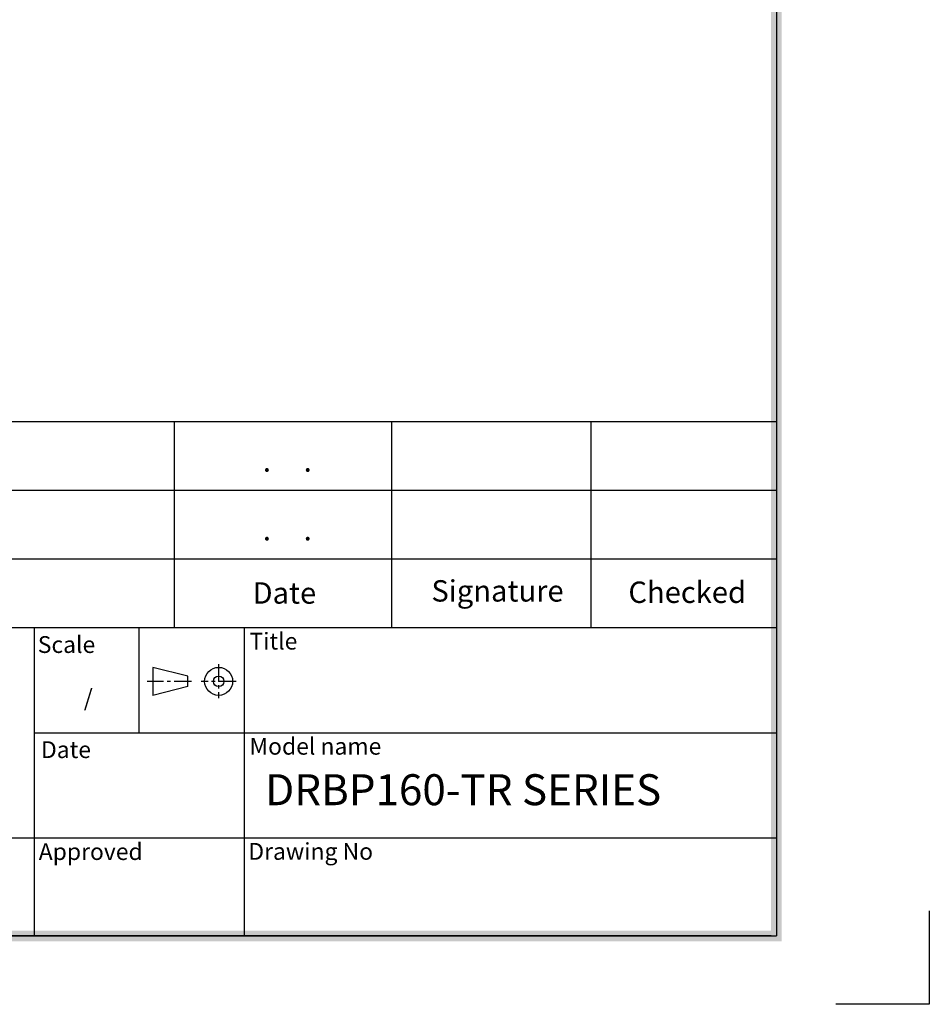
# Model space of a CAD drawing. Units: millimetres. Extents: x -65 to 24057, y -1582 to 10445.
# Drawn here: x 11611 to 12326, y 4515 to 5288 of the extents above; entities that cross this region are included whole.
import ezdxf

# ---------------------------------------------------------------- set-up
doc = ezdxf.new("R2010")
doc.units = ezdxf.units.MM
doc.linetypes.add('CENTER', pattern=[2, 1.25, -0.25, 0.25, -0.25])
doc.layers.add('1', color=1, linetype='CENTER')
doc.styles.add('BOX', font='txt')

# ---------------------------------------------------------------- blocks, each defined once
blk = doc.blocks.new('DRS1')
at = {"color": 4}
for p, q in [((1849.033, 1631.5), (1849.033, 1431.745)), ((1745.102, 1468.457), (1849.033, 1468.457)), ((1806.036, 1468.457), (1806.036, 1453.745)), ((1821.555, 1468.457), (1821.555, 1453.745)), ((1835.773, 1468.457), (1835.773, 1453.745)), ((1849.033, 1468.457), (1849.033, 1453.745)), ((1745.102, 1463.553), (1849.033, 1463.553)), ((1745.102, 1458.649), (1849.033, 1458.649)), ((1738.857, 1453.745), (1849.033, 1453.745)), ((1745.102, 1453.745), (1849.033, 1453.745)), ((1796.033, 1453.745), (1796.033, 1438.745)), ((1803.533, 1446.245), (1803.533, 1453.745)), ((1811.033, 1453.745), (1811.033, 1431.745)), ((1796.033, 1446.245), (1849.033, 1446.245)), ((1766.033, 1438.745), (1849.033, 1438.745)), ((1796.033, 1438.745), (1796.033, 1431.745)), ((1848.651, 1431.745), (1573.952, 1431.745))]:
    blk.add_line(p, q, dxfattribs=at)
at = {"color": 251}
for p in [(1849.033, 1453.745), (1738.857, 1431.745)]:
    blk.add_line(p, (1849.033, 1431.745), dxfattribs=at)
for p, q in [((1804.511, 1450.909), (1804.511, 1448.909)), ((1807.011, 1450.284), (1804.511, 1450.909)), ((1807.011, 1449.534), (1807.011, 1450.284)), ((1807.011, 1449.534), (1804.511, 1448.909))]:
    blk.add_line(p, q)
at = {"ltscale": 6}
blk.add_lwpolyline([(1859.952, 1433.531), (1859.952, 1426.864), (1853.285, 1426.864)], dxfattribs=at)
for radius in [1, 0.375]:
    blk.add_circle((1809.207, 1449.909), radius)
at = {"color": 4}
for points in [[(1848.651, 1432.127), (1849.414, 1431.364), (1848.651, 1631.118), (1849.414, 1631.882)], [(1573.952, 1432.127), (1573.952, 1431.364), (1848.651, 1432.127), (1849.414, 1431.364)]]:
    blk.add_trace(points, dxfattribs=at)
at = {"layer": '1'}
for p, q in [((1809.207, 1451.146), (1809.207, 1448.713)), ((1807.277, 1449.909), (1804.098, 1449.909)), ((1810.451, 1449.909), (1807.949, 1449.909))]:
    blk.add_line(p, q, dxfattribs=at)
at = {"style": 'BOX'}
for s, p in [('.     .', (1812.366, 1464.874)), ('.     .', (1812.366, 1459.97)), ('Date', (1811.629, 1455.454)), ('Signature', (1824.399, 1455.602)), ('Checked', (1838.464, 1455.506))]:
    blk.add_text(s, height=1.5263, dxfattribs=at).set_placement(p)
at = {"ltscale": 6, "style": 'BOX'}
for s, height, p in [('Scale', 1.1992, (1796.293, 1451.937)), ('Title', 1.1992, (1811.409, 1452.179)), ('/', 1.199, (1799.578, 1448.133)), ('Date', 1.1992, (1796.522, 1444.438)), ('Model name', 1.1992, (1811.409, 1444.679)), ('Approved', 1.1992, (1796.362, 1437.163)), ('Drawing No', 1.1992, (1811.327, 1437.177))]:
    blk.add_text(s, height=height, dxfattribs=at).set_placement(p)

msp = doc.modelspace()

# ---------------------------------------------------------------- block references
at = {"color": 4, "xscale": 11, "yscale": 11, "zscale": 11}
msp.add_blockref('DRS1', (-8133.968, -11180.502), dxfattribs=at)

# ---------------------------------------------------------------- texts
at = {"color": 2, "ltscale": 6, "style": 'BOX'}
msp.add_text('DRBP160-TR SERIES', height=24.3, dxfattribs=at).set_placement((11803.894, 4671.303))

doc.saveas('drawing.dxf')
